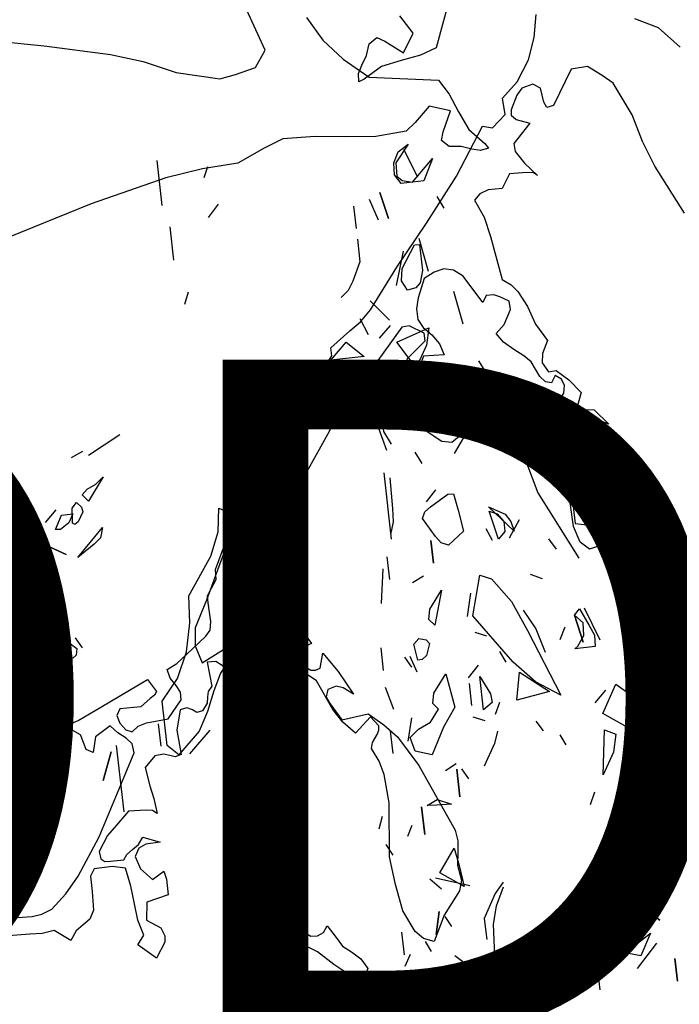
# Model space of a CAD drawing. Units: inches. Extents: x -2558 to 3693, y -4165 to 196.
# Drawn here: x -2412 to -2408, y -3940 to -3934 of the extents above; entities that cross this region are included whole.
import ezdxf

# ---------------------------------------------------------------- set-up
doc = ezdxf.new("R2010")
doc.units = ezdxf.units.IN
doc.header["$MEASUREMENT"] = 0
doc.linetypes.add('CONTINUA', pattern=[0])
doc.layers.add('0 @ 1 (2)', color=7, linetype='Continuous')
doc.layers.add('Vegetación', color=3, linetype='CONTINUA')
doc.styles.add('Notes', font='ARIAL.TTF', dxfattribs={"height": 0.125})

# ---------------------------------------------------------------- blocks, each defined once
blk = doc.blocks.new('tree')
at = {"layer": 'Vegetación'}
for p, q in [((1.91985, -1.82417), (1.9069, -1.87217)), ((1.78459, -1.87383), (1.77009, -1.84212)), ((1.81432, -1.85047), (1.82593, -1.86652)), ((1.89041, -1.86154), (1.88098, -1.84911)), ((1.97704, -1.86477), (1.97827, -1.84822)), ((2.04874, -1.85116), (2.06548, -1.8576)), ((2.06548, -1.8576), (2.08133, -1.87169)), ((1.57987, -1.86584), (1.62664, -1.87073)), ((1.8591, -1.86916), (1.86439, -1.86482)), ((1.86439, -1.86482), (1.87032, -1.86724)), ((1.88367, -1.87579), (1.89041, -1.86154)), ((1.97284, -1.88064), (1.97704, -1.86477)), ((1.62664, -1.87073), (1.67416, -1.87684)), ((1.82593, -1.86652), (1.84045, -1.88032)), ((1.85719, -1.87771), (1.8591, -1.86916)), ((1.87032, -1.86724), (1.88367, -1.87579)), ((1.9069, -1.87217), (1.89561, -1.87736)), ((1.67416, -1.87684), (1.69743, -1.88187)), ((1.77767, -1.88626), (1.78459, -1.87383)), ((1.84045, -1.88032), (1.859, -1.89309)), ((1.85368, -1.8846), (1.85719, -1.87771)), ((1.89561, -1.87736), (1.88183, -1.88107)), ((1.69743, -1.88187), (1.72096, -1.88969)), ((1.7635, -1.89119), (1.77767, -1.88626)), ((1.85127, -1.89053), (1.85368, -1.8846)), ((1.86786, -1.88554), (1.85553, -1.89457)), ((1.88183, -1.88107), (1.86786, -1.88554)), ((1.96488, -1.89645), (1.97284, -1.88064)), ((2.00342, -1.88745), (1.9907, -1.91339)), ((2.01503, -1.88536), (2.00342, -1.88745)), ((2.02563, -1.89186), (2.01503, -1.88536)), ((1.72096, -1.88969), (1.75222, -1.89428)), ((1.75222, -1.89428), (1.7635, -1.89119)), ((1.85174, -1.89643), (1.85127, -1.89053)), ((1.859, -1.89309), (1.90867, -1.89532)), ((2.03352, -1.89748), (2.02563, -1.89186)), ((1.85553, -1.89457), (1.85174, -1.89643)), ((1.90867, -1.89532), (1.91619, -1.90522)), ((1.95424, -1.9081), (1.96488, -1.89645)), ((1.96823, -1.90095), (1.96467, -1.90608)), ((1.97596, -1.89806), (1.96823, -1.90095)), ((1.98143, -1.90097), (1.97596, -1.89806)), ((1.98398, -1.911), (1.98143, -1.90097)), ((2.04699, -1.91994), (2.03352, -1.89748)), ((1.91619, -1.90522), (1.9228, -1.91786)), ((1.95633, -1.9197), (1.95424, -1.9081)), ((1.96467, -1.90608), (1.96055, -1.91655)), ((1.90187, -1.91373), (1.89178, -1.92562)), ((1.91725, -1.91721), (1.90187, -1.91373)), ((1.98601, -1.91483), (1.98398, -1.911)), ((1.9907, -1.91339), (1.98601, -1.91483)), ((1.9118, -1.9321), (1.91725, -1.91721)), ((1.9228, -1.91786), (1.93019, -1.93053)), ((1.94713, -1.92945), (1.95633, -1.9197)), ((1.96055, -1.91655), (1.96048, -1.92032)), ((1.96048, -1.92032), (1.96403, -1.92341)), ((2.05433, -1.93914), (2.04699, -1.91994)), ((1.89178, -1.92562), (1.88553, -1.93172)), ((1.9214, -1.96386), (1.94001, -1.92817)), ((1.94001, -1.92817), (1.94713, -1.92945)), ((1.97378, -1.92601), (1.96247, -1.94062)), ((1.96403, -1.92341), (1.97378, -1.92601)), ((1.82045, -1.93556), (1.79727, -1.93731)), ((1.84235, -1.93576), (1.82045, -1.93556)), ((1.86386, -1.93551), (1.84235, -1.93576)), ((1.88553, -1.93172), (1.86386, -1.93551)), ((1.91072, -1.93841), (1.9118, -1.9321)), ((1.93019, -1.93053), (1.94168, -1.9406)), ((1.79727, -1.93731), (1.78385, -1.94388)), ((1.88684, -1.941), (1.87811, -1.95426)), ((1.87978, -1.9464), (1.88684, -1.941)), ((1.91611, -1.94264), (1.91072, -1.93841)), ((1.92487, -1.94264), (1.91611, -1.94264)), ((1.93235, -1.94457), (1.92487, -1.94264)), ((1.94168, -1.9406), (1.94432, -1.9439)), ((1.96247, -1.94062), (1.96331, -1.94616)), ((2.06331, -1.95669), (2.05433, -1.93914)), ((1.78385, -1.94388), (1.76505, -1.95459)), ((1.8766, -1.95443), (1.87978, -1.9464)), ((1.8837, -1.94493), (1.89356, -1.96427)), ((1.89356, -1.96427), (1.8837, -1.94493)), ((1.93866, -1.94564), (1.93235, -1.94457)), ((1.94432, -1.9439), (1.93866, -1.94564)), ((1.96331, -1.94616), (1.97008, -1.95469)), ((1.70711, -1.95264), (1.71076, -1.98495)), ((1.76505, -1.95459), (1.73978, -1.95863)), ((1.74343, -1.95722), (1.74075, -1.96519)), ((1.87706, -1.96307), (1.8766, -1.95443)), ((1.87811, -1.95426), (1.87868, -1.96392)), ((1.88992, -1.96826), (1.90437, -1.95129)), ((1.90437, -1.95129), (1.89801, -1.96735)), ((1.97008, -1.95469), (1.97943, -1.96335)), ((2.08434, -1.99038), (2.06331, -1.95669)), ((1.73978, -1.95863), (1.7136, -1.96502)), ((1.88183, -1.96918), (1.87706, -1.96307)), ((1.87868, -1.96392), (1.88262, -1.96705)), ((1.90002, -1.9975), (1.9214, -1.96386)), ((1.95932, -1.96231), (1.95402, -1.97284)), ((1.97172, -1.96129), (1.95932, -1.96231)), ((1.9764, -1.96149), (1.97172, -1.96129)), ((1.97943, -1.96335), (1.9764, -1.96149)), ((1.7136, -1.96502), (1.6602, -1.98372)), ((1.88992, -1.96826), (1.88183, -1.96918)), ((1.88262, -1.96705), (1.88992, -1.96826)), ((1.89801, -1.96735), (1.88992, -1.96826)), ((1.88992, -1.96826), (1.88992, -1.96826)), ((1.86671, -1.9755), (1.87292, -1.99424)), ((1.87292, -1.99424), (1.86671, -1.9755)), ((1.90745, -1.97856), (1.91246, -1.98668)), ((1.93818, -1.97644), (1.93422, -1.98104)), ((1.94399, -1.97375), (1.93818, -1.97644)), ((1.95402, -1.97284), (1.94399, -1.97375)), ((1.6602, -1.98372), (1.55515, -2.0264)), ((1.75105, -1.98397), (1.74395, -1.99347)), ((1.84787, -1.9853), (1.8497, -2.00145)), ((1.85908, -1.98045), (1.86534, -1.99509)), ((1.93422, -1.98104), (1.94118, -1.99312)), ((1.87871, -2.02903), (1.90002, -1.9975)), ((1.94118, -1.99312), (1.94575, -2.00698)), ((1.71657, -2.00015), (1.71925, -2.02388)), ((1.94575, -2.00698), (1.95398, -2.03786)), ((1.85056, -2.00903), (1.85239, -2.0252)), ((1.88257, -2.02996), (1.89141, -2.0131)), ((1.89141, -2.0131), (1.89495, -2.0127)), ((1.89444, -2.00817), (1.90121, -2.03194)), ((1.89495, -2.0127), (1.89707, -2.0314)), ((1.88323, -2.01761), (1.87834, -2.04221)), ((1.85239, -2.0252), (1.84729, -2.03906)), ((1.85991, -2.05952), (1.87871, -2.02903)), ((1.88203, -2.03872), (1.88257, -2.02996)), ((1.89707, -2.0314), (1.89551, -2.04027)), ((1.90554, -2.03247), (1.89828, -2.03706)), ((1.91246, -2.03017), (1.90554, -2.03247)), ((1.91939, -2.03118), (1.91246, -2.03017)), ((1.9263, -2.03548), (1.91939, -2.03118)), ((1.84729, -2.03906), (1.84394, -2.04558)), ((1.88637, -2.04539), (1.88203, -2.03872)), ((1.89551, -2.04027), (1.89232, -2.04369)), ((1.89828, -2.03706), (1.89414, -2.05083)), ((1.9403, -2.05424), (1.9263, -2.03548)), ((1.95398, -2.03786), (1.96051, -2.04164)), ((1.96051, -2.04164), (1.96524, -2.04633)), ((1.72951, -2.04677), (1.72695, -2.05576)), ((1.84394, -2.04558), (1.83891, -2.05076)), ((1.89232, -2.04369), (1.88637, -2.04539)), ((1.9192, -2.04628), (1.92594, -2.06955)), ((1.94269, -2.04917), (1.9403, -2.05424)), ((1.94816, -2.04878), (1.94269, -2.04917)), ((1.95244, -2.05012), (1.94816, -2.04878)), ((1.96524, -2.04633), (1.97214, -2.05723)), ((1.85962, -2.05303), (1.87346, -2.0668)), ((1.87346, -2.0668), (1.85962, -2.05303)), ((1.89414, -2.05083), (1.89274, -2.05887)), ((1.95902, -2.05343), (1.95244, -2.05012)), ((1.96007, -2.05924), (1.95902, -2.05343)), ((1.85276, -2.06814), (1.85991, -2.05952)), ((1.89274, -2.05887), (1.89378, -2.06633)), ((1.95542, -2.0701), (1.96007, -2.05924)), ((1.97214, -2.05723), (1.97784, -2.06984)), ((1.84523, -2.07458), (1.85276, -2.06814)), ((1.85235, -2.0656), (1.85827, -2.07721)), ((1.89378, -2.06633), (1.89766, -2.07207)), ((1.9498, -2.07635), (1.95542, -2.0701)), ((1.97784, -2.06984), (1.98651, -2.08147)), ((1.83168, -2.08675), (1.84523, -2.07458)), ((1.88236, -2.07197), (1.86522, -2.09586)), ((1.87391, -2.07083), (1.86624, -2.07989)), ((1.87882, -2.08255), (1.90169, -2.0723)), ((1.88771, -2.07086), (1.88236, -2.07197)), ((1.89824, -2.07617), (1.88771, -2.07086)), ((1.89766, -2.07207), (1.90371, -2.07743)), ((1.89908, -2.08171), (1.89824, -2.07617)), ((1.90169, -2.0723), (1.90003, -2.08476)), ((1.90371, -2.07743), (1.90937, -2.08391)), ((1.95499, -2.08276), (1.9498, -2.07635)), ((1.83171, -2.09555), (1.84251, -2.08258)), ((1.84251, -2.08258), (1.85543, -2.09287)), ((1.89266, -2.10094), (1.87882, -2.08255)), ((1.88613, -2.09466), (1.89908, -2.08171)), ((1.90937, -2.08391), (1.9127, -2.0917)), ((1.9625, -2.08786), (1.95499, -2.08276)), ((1.98651, -2.08147), (1.9828, -2.09081)), ((1.83226, -2.09249), (1.83168, -2.08675)), ((1.90003, -2.08476), (1.89266, -2.10094)), ((1.9696, -2.09243), (1.9625, -2.08786)), ((1.9828, -2.09081), (1.98279, -2.09741)), ((1.82584, -2.10261), (1.83226, -2.09249)), ((1.85543, -2.09287), (1.83171, -2.09555)), ((1.86522, -2.09586), (1.84702, -2.12055)), ((1.8605, -2.09691), (1.84883, -2.10231)), ((1.8901, -2.11267), (1.88613, -2.09466)), ((1.89774, -2.09258), (1.89455, -2.10154)), ((1.9127, -2.0917), (1.89774, -2.09258)), ((1.93709, -2.09591), (1.9421, -2.10404)), ((1.97487, -2.09673), (1.9696, -2.09243)), ((1.98111, -2.10729), (1.97487, -2.09673)), ((1.98279, -2.09741), (1.98725, -2.10395)), ((1.81836, -2.11025), (1.82584, -2.10261)), ((1.89455, -2.10154), (1.89618, -2.10813)), ((1.98725, -2.10395), (1.99259, -2.10283)), ((1.99259, -2.10283), (2.00175, -2.10959)), ((1.80396, -2.12347), (1.81836, -2.11025)), ((1.89455, -2.12745), (1.8901, -2.11267)), ((1.89618, -2.10813), (1.89445, -2.11519)), ((1.98506, -2.11093), (1.98111, -2.10729)), ((1.98941, -2.1118), (1.98506, -2.11093)), ((1.99206, -2.10654), (1.98941, -2.1118)), ((1.9964, -2.10904), (1.99206, -2.10654)), ((1.99858, -2.1136), (1.9964, -2.10904)), ((2.00175, -2.10959), (2.01056, -2.11865)), ((1.83536, -2.12787), (1.83848, -2.11934)), ((1.8703, -2.11574), (1.87934, -2.11881)), ((1.89445, -2.11519), (1.89424, -2.12152)), ((1.90009, -2.1266), (1.9077, -2.11476)), ((1.9077, -2.11476), (1.91546, -2.1213)), ((1.99498, -2.12369), (1.99822, -2.11921)), ((1.99822, -2.11921), (1.99858, -2.1136)), ((2.01056, -2.11865), (2.00716, -2.13064)), ((1.79952, -2.13459), (1.80396, -2.12347)), ((1.83857, -2.12685), (1.83459, -2.13805)), ((1.84702, -2.12055), (1.83857, -2.12685)), ((1.85909, -2.12518), (1.86674, -2.12943)), ((1.89424, -2.12152), (1.90009, -2.1266)), ((1.91546, -2.1213), (1.90305, -2.13057)), ((2.00283, -2.19926), (1.99498, -2.12369)), ((1.82461, -2.14136), (1.8394, -2.12741)), ((1.86674, -2.12943), (1.86809, -2.13697)), ((1.90305, -2.13057), (1.89455, -2.12745)), ((1.89763, -2.14487), (1.91652, -2.13096)), ((1.91652, -2.13096), (1.92545, -2.13762)), ((1.9282, -2.13936), (1.92106, -2.13045)), ((1.92459, -2.13005), (1.93354, -2.13671)), ((2.00716, -2.13064), (2.01983, -2.13106)), ((2.01983, -2.13106), (2.03035, -2.14131)), ((1.79574, -2.14277), (1.79952, -2.13459)), ((1.83459, -2.13805), (1.82929, -2.14859)), ((1.86809, -2.13697), (1.86918, -2.14654)), ((1.92545, -2.13762), (1.92328, -2.15014)), ((1.92822, -2.14856), (1.9282, -2.13936)), ((2.02613, -2.13952), (2.01662, -2.14333)), ((2.03035, -2.14131), (2.02613, -2.13952)), ((1.78536, -2.15257), (1.79574, -2.14277)), ((1.87173, -2.16006), (1.86587, -2.14436)), ((1.86918, -2.14654), (1.87481, -2.15563)), ((1.91089, -2.1536), (1.89763, -2.14487)), ((1.96267, -2.14569), (1.9795, -2.19032)), ((2.01345, -2.14733), (2.01344, -2.15227)), ((2.01662, -2.14333), (2.01345, -2.14733)), ((1.68073, -2.14895), (1.65837, -2.16375)), ((1.77756, -2.1625), (1.78536, -2.15257)), ((1.80205, -2.15122), (1.78779, -2.15858)), ((1.80974, -2.16153), (1.80205, -2.15122)), ((1.82929, -2.14859), (1.81524, -2.17387)), ((1.91814, -2.15431), (1.91089, -2.1536)), ((1.92328, -2.15014), (1.91814, -2.15431)), ((1.92007, -2.16228), (1.92822, -2.14856)), ((2.00737, -2.15351), (2.00701, -2.16407)), ((2.01344, -2.15227), (2.00737, -2.15351)), ((1.64625, -2.16513), (1.65444, -2.16062)), ((1.78779, -2.15858), (1.78676, -2.16879)), ((1.80602, -2.17418), (1.80974, -2.16153)), ((1.89683, -2.1695), (1.89183, -2.16137)), ((1.76413, -2.20461), (1.77756, -2.1625)), ((1.78676, -2.16879), (1.78892, -2.17994)), ((2.00701, -2.16407), (2.01351, -2.17443)), ((2.01351, -2.17443), (2.02586, -2.16892)), ((2.02586, -2.16892), (2.02447, -2.17202)), ((1.81524, -2.17387), (1.80602, -2.17418)), ((1.86947, -2.17618), (1.87484, -2.22366)), ((2.02447, -2.17202), (2.02551, -2.17618)), ((2.02551, -2.17618), (2.02569, -2.18139)), ((1.66879, -2.17894), (1.65849, -2.19647)), ((1.66374, -2.18412), (1.66879, -2.17894)), ((1.76893, -2.19625), (1.77714, -2.17845)), ((1.77714, -2.17845), (1.78656, -2.19375)), ((1.78892, -2.17994), (1.80021, -2.20113)), ((1.87592, -2.20153), (1.87396, -2.17976)), ((2.02569, -2.18139), (2.02278, -2.18686)), ((1.65387, -2.19188), (1.65752, -2.18788)), ((1.65752, -2.18788), (1.66374, -2.18412)), ((1.89992, -2.19677), (1.90663, -2.18834)), ((2.00794, -2.18846), (2.00555, -2.19353)), ((2.02278, -2.18686), (2.00794, -2.18846)), ((1.65849, -2.19647), (1.65387, -2.19188)), ((1.76503, -2.20233), (1.76893, -2.19625)), ((1.78656, -2.19375), (1.78342, -2.20228)), ((1.9029, -2.20054), (1.91518, -2.19148)), ((1.91518, -2.19148), (1.91921, -2.19102)), ((1.91921, -2.19102), (1.92261, -2.20289)), ((1.9795, -2.19032), (2.00883, -2.23714)), ((2.00555, -2.19353), (2.00481, -2.20027)), ((1.63515, -2.20269), (1.62748, -2.21175)), ((1.64677, -2.20138), (1.64991, -2.19744)), ((1.64696, -2.2121), (1.64677, -2.20138)), ((1.64991, -2.19744), (1.65333, -2.20064)), ((1.65425, -2.20411), (1.65093, -2.21113)), ((1.65333, -2.20064), (1.65425, -2.20411)), ((1.75097, -2.21823), (1.75161, -2.20129)), ((1.75161, -2.20129), (1.75969, -2.20496)), ((1.75969, -2.20496), (1.76503, -2.20233)), ((1.78342, -2.20228), (1.76416, -2.22185)), ((1.80021, -2.20113), (1.79452, -2.20785)), ((1.87649, -2.21119), (1.87592, -2.20153)), ((1.8972, -2.20885), (1.89871, -2.20407)), ((1.89871, -2.20407), (1.9029, -2.20054)), ((1.92261, -2.20289), (1.92635, -2.21783)), ((1.94433, -2.20044), (1.95619, -2.20576)), ((1.96266, -2.21781), (1.94433, -2.20044)), ((1.94468, -2.20348), (1.95051, -2.20537)), ((1.95155, -2.22367), (1.94468, -2.20348)), ((2.00511, -2.21444), (2.00283, -2.19926)), ((2.00481, -2.20027), (2.00637, -2.21227)), ((1.63468, -2.21655), (1.63914, -2.20633)), ((1.63914, -2.20633), (1.64723, -2.20541)), ((1.64723, -2.20541), (1.64438, -2.21187)), ((1.65093, -2.21113), (1.64858, -2.21295)), ((1.74925, -2.24531), (1.76413, -2.20461)), ((1.79452, -2.20785), (1.78686, -2.21357)), ((1.87444, -2.22012), (1.87649, -2.21119)), ((1.90631, -2.22163), (1.8972, -2.20885)), ((1.95051, -2.20537), (1.95523, -2.21098)), ((1.95523, -2.21098), (1.95603, -2.21805)), ((1.95619, -2.20576), (1.96033, -2.2109)), ((1.96634, -2.20972), (1.95912, -2.22282)), ((1.96033, -2.2109), (1.96266, -2.21781)), ((2.02107, -2.21158), (2.02564, -2.20776)), ((2.02564, -2.20776), (2.0245, -2.21561)), ((1.63828, -2.21667), (1.63468, -2.21655)), ((1.64438, -2.21187), (1.63828, -2.21667)), ((1.64858, -2.21295), (1.64696, -2.2121)), ((1.65077, -2.23673), (1.66829, -2.21531)), ((1.66829, -2.21531), (1.66707, -2.22261)), ((1.74578, -2.2357), (1.75097, -2.21823)), ((1.78686, -2.21357), (1.78058, -2.21948)), ((1.92635, -2.21783), (1.9157, -2.22773)), ((1.94251, -2.216), (1.94702, -2.22418)), ((1.95603, -2.21805), (1.95155, -2.22367)), ((2.00982, -2.22573), (2.00511, -2.21444)), ((2.00637, -2.21227), (2.01494, -2.21327)), ((2.01494, -2.21327), (2.02107, -2.21158)), ((2.0245, -2.21561), (2.02433, -2.22807)), ((1.62128, -2.22473), (1.64234, -2.23461)), ((1.64234, -2.23461), (1.62128, -2.22473)), ((1.66707, -2.22261), (1.66248, -2.22722)), ((1.76416, -2.22185), (1.75482, -2.23416)), ((1.78058, -2.21948), (1.77772, -2.22778)), ((1.90306, -2.22455), (1.90489, -2.24071)), ((1.90489, -2.24071), (1.90306, -2.22455)), ((1.91042, -2.22627), (1.90631, -2.22163)), ((1.9873, -2.22321), (1.99277, -2.23076)), ((1.66248, -2.22722), (1.65077, -2.23673)), ((1.77772, -2.22778), (1.7899, -2.23474)), ((1.9157, -2.22773), (1.91042, -2.22627)), ((2.01641, -2.23069), (2.00982, -2.22573)), ((2.02433, -2.22807), (2.01641, -2.23069)), ((1.73007, -2.26407), (1.74578, -2.2357)), ((1.75482, -2.23416), (1.74895, -2.25018)), ((1.77732, -2.25667), (1.77985, -2.23849)), ((1.77985, -2.23849), (1.78447, -2.24769)), ((1.7899, -2.23474), (1.79068, -2.24074)), ((1.87166, -2.23629), (1.87349, -2.25245)), ((1.74963, -2.25244), (1.74925, -2.24531)), ((1.79007, -2.24654), (1.7899, -2.26065)), ((1.79068, -2.24074), (1.79007, -2.24654)), ((1.86775, -2.26946), (1.86904, -2.24476)), ((1.74895, -2.25018), (1.74271, -2.26725)), ((1.74639, -2.25857), (1.74963, -2.25244)), ((1.78447, -2.24769), (1.7881, -2.26159)), ((1.8901, -2.25466), (1.89774, -2.24971)), ((1.93321, -2.27842), (1.93808, -2.24923)), ((1.93808, -2.24923), (1.94657, -2.25185)), ((1.94657, -2.25185), (1.96067, -2.26815)), ((1.98287, -2.25183), (1.97433, -2.24871)), ((1.62533, -2.26058), (1.62705, -2.27573)), ((1.74347, -2.26403), (1.74639, -2.25857)), ((1.77132, -2.27168), (1.77732, -2.25667)), ((1.7899, -2.26065), (1.80331, -2.27862)), ((1.90248, -2.27371), (1.91066, -2.26)), ((1.91066, -2.26), (1.90583, -2.2851)), ((1.73073, -2.28344), (1.73007, -2.26407)), ((1.74271, -2.26725), (1.73472, -2.28707)), ((1.74392, -2.26904), (1.74347, -2.26403)), ((1.7881, -2.26159), (1.79199, -2.27804)), ((1.93138, -2.26226), (1.92916, -2.27888)), ((1.74574, -2.2825), (1.74392, -2.26904)), ((1.76421, -2.27657), (1.77132, -2.27168)), ((1.90177, -2.28095), (1.90248, -2.27371)), ((1.96067, -2.26815), (1.97223, -2.28884)), ((1.96906, -2.27436), (1.97823, -2.28764)), ((2.00577, -2.27788), (2.00935, -2.27339)), ((2.00935, -2.27339), (2.01634, -2.28538)), ((2.02415, -2.29575), (2.01288, -2.27299)), ((1.76252, -2.29773), (1.76421, -2.27657)), ((1.79199, -2.27804), (1.79787, -2.29373)), ((1.80331, -2.27862), (1.81789, -2.29817)), ((1.90583, -2.2851), (1.90177, -2.28095)), ((1.96201, -2.31147), (1.93321, -2.27842)), ((2.012, -2.28331), (2.00577, -2.27788)), ((2.00577, -2.27788), (2.01203, -2.29712)), ((2.01203, -2.29712), (2.00577, -2.27788)), ((1.72846, -2.30414), (1.73073, -2.28344)), ((1.73472, -2.28707), (1.73462, -2.29986)), ((1.74235, -2.29284), (1.74533, -2.28856)), ((1.74533, -2.28856), (1.74574, -2.2825)), ((1.77091, -2.28757), (1.76246, -2.29388)), ((1.77856, -2.29175), (1.77091, -2.28757)), ((1.97223, -2.28884), (1.9959, -2.33525)), ((1.97823, -2.28764), (1.9847, -2.3043)), ((1.99547, -2.29541), (1.99905, -2.28631)), ((2.01253, -2.29245), (2.012, -2.28331)), ((2.01634, -2.28538), (2.02016, -2.29211)), ((1.63468, -2.30248), (1.63696, -2.29558)), ((1.63696, -2.29558), (1.64101, -2.29512)), ((1.64101, -2.29512), (1.64994, -2.30178)), ((1.65399, -2.30132), (1.64908, -2.29421)), ((1.7284, -2.30613), (1.74235, -2.29284)), ((1.76246, -2.29388), (1.7648, -2.30529)), ((1.78335, -2.29762), (1.77856, -2.29175)), ((1.79787, -2.29373), (1.78303, -2.30717)), ((1.89098, -2.29854), (1.89462, -2.29454)), ((1.89462, -2.29454), (1.89984, -2.2955)), ((1.89984, -2.2955), (1.90221, -2.29829)), ((1.93452, -2.29003), (1.94299, -2.29265)), ((2.00828, -2.3001), (2.01253, -2.29245)), ((2.02016, -2.29211), (2.02058, -2.30024)), ((1.62526, -2.30048), (1.62862, -2.30316)), ((1.62571, -2.30452), (1.62526, -2.30048)), ((1.63992, -2.30802), (1.63468, -2.30248)), ((1.64994, -2.30178), (1.64946, -2.30644)), ((1.73462, -2.29986), (1.73959, -2.31208)), ((1.73959, -2.31208), (1.76252, -2.29773)), ((1.78991, -2.30918), (1.78335, -2.29762)), ((1.80787, -2.30237), (1.80666, -2.30738)), ((1.81789, -2.29817), (1.80787, -2.30237)), ((1.86725, -2.30122), (1.86908, -2.31738)), ((1.89381, -2.30999), (1.89098, -2.29854)), ((1.90221, -2.29829), (1.90008, -2.30673)), ((2.00593, -2.30189), (2.00828, -2.3001)), ((2.02058, -2.30024), (2.00593, -2.30189)), ((2.0443, -2.29755), (2.0537, -2.31285)), ((1.6259, -2.31984), (1.62571, -2.30452)), ((1.62862, -2.30316), (1.63015, -2.3076)), ((1.63015, -2.3076), (1.62871, -2.31748)), ((1.64714, -2.30874), (1.63992, -2.30802)), ((1.64946, -2.30644), (1.64714, -2.30874)), ((1.7216, -2.31244), (1.7284, -2.30613)), ((1.72194, -2.3233), (1.72846, -2.30414)), ((1.75928, -2.30986), (1.75268, -2.3193)), ((1.7718, -2.31202), (1.75928, -2.30986)), ((1.7648, -2.30529), (1.77564, -2.31982)), ((1.78303, -2.30717), (1.77704, -2.32218)), ((1.79908, -2.31098), (1.78991, -2.30918)), ((1.80666, -2.30738), (1.81055, -2.31312)), ((1.82405, -2.31579), (1.82586, -2.30498)), ((1.82586, -2.30498), (1.8369, -2.31813)), ((1.88438, -2.30798), (1.88927, -2.31509)), ((1.89327, -2.31875), (1.88842, -2.30752)), ((1.89685, -2.30965), (1.89381, -2.30999)), ((1.90008, -2.30673), (1.89685, -2.30965)), ((1.9569, -2.31155), (1.95245, -2.30386)), ((1.71459, -2.31684), (1.7216, -2.31244)), ((1.71676, -2.32304), (1.71459, -2.31684)), ((1.74935, -2.31106), (1.74316, -2.31157)), ((1.74316, -2.31157), (1.74654, -2.32879)), ((1.7539, -2.31383), (1.74935, -2.31106)), ((1.75804, -2.31773), (1.7539, -2.31383)), ((1.77296, -2.32672), (1.7718, -2.31202)), ((1.80671, -2.31516), (1.79908, -2.31098)), ((1.82133, -2.32481), (1.80671, -2.31516)), ((1.81055, -2.31312), (1.81726, -2.31717)), ((1.82056, -2.31716), (1.82405, -2.31579)), ((1.93003, -2.32276), (1.93721, -2.31378)), ((1.97791, -2.32553), (1.96201, -2.31147)), ((1.62697, -2.32024), (1.6259, -2.31984)), ((1.62871, -2.31748), (1.62697, -2.32024)), ((1.66711, -2.34362), (1.7006, -2.32399)), ((1.7006, -2.32399), (1.70691, -2.33245)), ((1.71097, -2.33937), (1.72194, -2.3233)), ((1.72096, -2.32813), (1.71676, -2.32304)), ((1.75268, -2.3193), (1.74799, -2.33211)), ((1.76266, -2.32006), (1.75804, -2.31773)), ((1.76799, -2.37077), (1.76266, -2.32006)), ((1.77564, -2.31982), (1.76981, -2.33405)), ((1.77704, -2.32218), (1.77702, -2.33087)), ((1.79577, -2.33847), (1.80096, -2.321)), ((1.80096, -2.321), (1.80501, -2.35685)), ((1.81726, -2.31717), (1.82056, -2.31716)), ((1.8369, -2.31813), (1.84774, -2.33431)), ((1.90519, -2.33376), (1.91386, -2.31998)), ((1.91386, -2.31998), (1.92014, -2.34383)), ((1.93812, -2.32184), (1.94565, -2.3343)), ((1.94081, -2.34557), (1.93812, -2.32184)), ((1.96458, -2.3388), (1.96638, -2.31865)), ((1.96638, -2.31865), (1.9879, -2.33257)), ((1.72424, -2.33308), (1.72096, -2.32813)), ((1.74654, -2.32879), (1.74389, -2.3324)), ((1.77692, -2.33906), (1.77296, -2.32672)), ((1.77702, -2.33087), (1.78309, -2.33939)), ((1.83294, -2.34535), (1.82133, -2.32481)), ((1.83537, -2.32875), (1.82936, -2.33117)), ((1.84037, -2.32995), (1.83537, -2.32875)), ((1.84774, -2.33431), (1.84037, -2.32995)), ((1.87045, -2.3295), (1.87632, -2.3452)), ((1.93049, -2.32679), (1.93226, -2.34245)), ((1.9959, -2.33525), (1.97791, -2.32553)), ((2.026, -2.34821), (2.03538, -2.3272)), ((2.03538, -2.3272), (2.04207, -2.33208)), ((1.70241, -2.33744), (1.69587, -2.34356)), ((1.70558, -2.33507), (1.70241, -2.33744)), ((1.70691, -2.33245), (1.70558, -2.33507)), ((1.72463, -2.33856), (1.72424, -2.33308)), ((1.74356, -2.33636), (1.74315, -2.34078)), ((1.74799, -2.33211), (1.74353, -2.34694)), ((1.74389, -2.3324), (1.74356, -2.33636)), ((1.76981, -2.33405), (1.77124, -2.34039)), ((1.80732, -2.33664), (1.80547, -2.36089)), ((1.82936, -2.33117), (1.82835, -2.33644)), ((1.82835, -2.33644), (1.83117, -2.34133)), ((1.90448, -2.34099), (1.90519, -2.33376)), ((1.94565, -2.3343), (1.94685, -2.3403)), ((1.9879, -2.33257), (1.96458, -2.3388)), ((2.02054, -2.34066), (2.02821, -2.3316)), ((2.04207, -2.33208), (2.04809, -2.3401)), ((1.65088, -2.35327), (1.66711, -2.34362)), ((1.68083, -2.34491), (1.67871, -2.34978)), ((1.69587, -2.34356), (1.68083, -2.34491)), ((1.71457, -2.37117), (1.71097, -2.33937)), ((1.71537, -2.35205), (1.72463, -2.33856)), ((1.72877, -2.34411), (1.72382, -2.34574)), ((1.73278, -2.34563), (1.72877, -2.34411)), ((1.74315, -2.34078), (1.73997, -2.34643)), ((1.77124, -2.34039), (1.77611, -2.34416)), ((1.77611, -2.34416), (1.78164, -2.34826)), ((1.7807, -2.34988), (1.77692, -2.33906)), ((1.78309, -2.33939), (1.79112, -2.34256)), ((1.79112, -2.34256), (1.79577, -2.33847)), ((1.83117, -2.34133), (1.83939, -2.35289)), ((1.90293, -2.35447), (1.90853, -2.34514)), ((1.90853, -2.34514), (1.90448, -2.34099)), ((1.92014, -2.34383), (1.91203, -2.35805)), ((1.94685, -2.3403), (1.94081, -2.34557)), ((1.94933, -2.34871), (1.95245, -2.34017)), ((2.04809, -2.3401), (2.04967, -2.34964)), ((1.67871, -2.34978), (1.68074, -2.35526)), ((1.69986, -2.35498), (1.71537, -2.35205)), ((1.72382, -2.34574), (1.72147, -2.36024)), ((1.73582, -2.34748), (1.73278, -2.34563)), ((1.73997, -2.34643), (1.73582, -2.34748)), ((1.74353, -2.34694), (1.73744, -2.36091)), ((1.78127, -2.35954), (1.7807, -2.34988)), ((1.78164, -2.34826), (1.78519, -2.35466)), ((1.84012, -2.3544), (1.83294, -2.34535)), ((1.83939, -2.35289), (1.85839, -2.34859)), ((1.85997, -2.3507), (1.84933, -2.36234)), ((1.85839, -2.34859), (1.86951, -2.35633)), ((1.86588, -2.35697), (1.85997, -2.3507)), ((1.8893, -2.3514), (1.88658, -2.36809)), ((1.93318, -2.35054), (1.94167, -2.35316)), ((2.04348, -2.35801), (2.026, -2.34821)), ((2.04967, -2.34964), (2.04766, -2.35445)), ((1.6316, -2.35653), (1.64104, -2.36313)), ((1.63405, -2.36049), (1.65088, -2.35327)), ((1.67388, -2.35709), (1.6633, -2.36498)), ((1.67927, -2.36212), (1.67388, -2.35709)), ((1.68074, -2.35526), (1.68501, -2.35989)), ((1.68949, -2.36148), (1.69386, -2.3574)), ((1.69386, -2.3574), (1.69986, -2.35498)), ((1.70819, -2.35553), (1.71002, -2.37169)), ((1.78519, -2.35466), (1.78675, -2.36172)), ((1.80501, -2.35685), (1.78664, -2.37071)), ((1.84933, -2.36234), (1.84012, -2.3544)), ((1.86588, -2.36027), (1.86588, -2.35697)), ((1.86951, -2.35633), (1.87932, -2.36506)), ((1.8943, -2.35953), (1.90293, -2.35447)), ((1.91203, -2.35805), (1.90405, -2.37787)), ((1.97803, -2.35364), (1.98342, -2.3607)), ((2.04766, -2.35445), (2.04348, -2.35801)), ((1.61087, -2.36913), (1.61359, -2.3634)), ((1.61359, -2.3634), (1.63405, -2.36049)), ((1.63858, -2.36491), (1.63189, -2.37526)), ((1.64235, -2.36169), (1.63858, -2.36491)), ((1.64723, -2.36051), (1.64235, -2.36169)), ((1.65269, -2.36343), (1.64723, -2.36051)), ((1.65472, -2.36891), (1.65269, -2.36343)), ((1.6633, -2.36498), (1.6617, -2.37605)), ((1.68533, -2.36582), (1.67927, -2.36212)), ((1.68501, -2.35989), (1.68949, -2.36148)), ((1.68967, -2.36998), (1.68533, -2.36582)), ((1.72147, -2.36024), (1.72459, -2.37766)), ((1.73744, -2.36091), (1.723, -2.37791)), ((1.74501, -2.36006), (1.73057, -2.37705)), ((1.7795, -2.37099), (1.77769, -2.36403)), ((1.78664, -2.37071), (1.78127, -2.35954)), ((1.78675, -2.36172), (1.78614, -2.36917)), ((1.80547, -2.36089), (1.79235, -2.37159)), ((1.86131, -2.36903), (1.86476, -2.36317)), ((1.86476, -2.36317), (1.86588, -2.36027)), ((1.874, -2.36082), (1.87583, -2.37698)), ((1.87932, -2.36506), (1.8945, -2.3854)), ((1.88831, -2.36532), (1.8943, -2.35953)), ((1.89198, -2.37515), (1.88831, -2.36532)), ((1.95071, -2.36084), (1.94866, -2.36976)), ((1.9999, -2.37061), (1.9955, -2.36344)), ((2.02637, -2.39217), (2.02732, -2.35984)), ((2.02732, -2.35984), (2.03535, -2.36301)), ((2.03535, -2.36301), (2.03374, -2.37598)), ((1.61655, -2.36736), (1.61087, -2.36913)), ((1.63189, -2.37526), (1.61655, -2.36736)), ((1.64241, -2.37525), (1.63745, -2.36764)), ((1.65682, -2.37393), (1.65472, -2.36891)), ((1.67826, -2.37119), (1.68364, -2.41867)), ((1.69111, -2.37632), (1.68967, -2.36998)), ((1.723, -2.37791), (1.71457, -2.37117)), ((1.77621, -2.38233), (1.76799, -2.37077)), ((1.78338, -2.37363), (1.7795, -2.37099)), ((1.78614, -2.36917), (1.7852, -2.37728)), ((1.79235, -2.37159), (1.78747, -2.37367)), ((1.8607, -2.37319), (1.86131, -2.36903)), ((1.86622, -2.38223), (1.8607, -2.37319)), ((1.94866, -2.36976), (1.94127, -2.38594)), ((1.6617, -2.37605), (1.65682, -2.37393)), ((1.66609, -2.43652), (1.69111, -2.37632)), ((1.67467, -2.37569), (1.66883, -2.39629)), ((1.66883, -2.39629), (1.67467, -2.37569)), ((1.70587, -2.37847), (1.69899, -2.38689)), ((1.71194, -2.37723), (1.70587, -2.37847)), ((1.71648, -2.37837), (1.71194, -2.37723)), ((1.72037, -2.37916), (1.71648, -2.37837)), ((1.72459, -2.37766), (1.72037, -2.37916)), ((1.78747, -2.37367), (1.78338, -2.37363)), ((1.7852, -2.37728), (1.78649, -2.38619)), ((1.90405, -2.37787), (1.89198, -2.37515)), ((2.03374, -2.37598), (2.02637, -2.39217)), ((2.07243, -2.38796), (2.07343, -2.37865)), ((2.07297, -2.37462), (2.07526, -2.39481)), ((2.07343, -2.37865), (2.07297, -2.37462)), ((1.69899, -2.38689), (1.70225, -2.40009)), ((1.77996, -2.38736), (1.77621, -2.38233)), ((1.78649, -2.38619), (1.778, -2.40569)), ((1.78146, -2.39323), (1.77996, -2.38736)), ((1.86975, -2.39193), (1.86622, -2.38223)), ((1.8945, -2.3854), (1.92049, -2.43182)), ((1.91351, -2.38908), (1.92112, -2.38413)), ((2.05107, -2.39346), (2.05526, -2.38532)), ((2.05526, -2.38532), (2.06283, -2.38905)), ((1.76747, -2.40038), (1.78146, -2.39323)), ((1.8734, -2.41225), (1.86975, -2.39193)), ((1.92157, -2.38817), (1.9238, -2.40786)), ((1.9238, -2.40786), (1.92157, -2.38817)), ((1.92511, -2.38776), (1.93, -2.39488)), ((2.05885, -2.39002), (2.05107, -2.39346)), ((2.06558, -2.39079), (2.05885, -2.39002)), ((2.06283, -2.38905), (2.06665, -2.39117)), ((2.07526, -2.39481), (2.06558, -2.39079)), ((2.06665, -2.39117), (2.07025, -2.39129)), ((2.07025, -2.39129), (2.07243, -2.38796)), ((1.70225, -2.40009), (1.70519, -2.409)), ((1.76698, -2.40855), (1.76747, -2.40038)), ((2.05556, -2.39704), (2.0596, -2.39658)), ((2.05625, -2.4031), (2.05556, -2.39704)), ((2.0596, -2.39658), (2.06322, -2.4105)), ((1.77086, -2.41101), (1.76698, -2.40855)), ((1.778, -2.40569), (1.78517, -2.41473)), ((2.02011, -2.40463), (2.01703, -2.41367)), ((2.06059, -2.40977), (2.05625, -2.4031)), ((1.70519, -2.409), (1.70741, -2.41968)), ((1.7766, -2.41208), (1.77086, -2.41101)), ((1.78199, -2.41545), (1.7766, -2.41208)), ((1.78338, -2.41895), (1.78199, -2.41545)), ((1.78517, -2.41473), (1.78779, -2.421)), ((1.87343, -2.45089), (1.8734, -2.41225)), ((1.8965, -2.41504), (1.89872, -2.43473)), ((1.89872, -2.43473), (1.8965, -2.41504)), ((1.90047, -2.41408), (1.90765, -2.40969)), ((1.90709, -2.41384), (1.90047, -2.41408)), ((1.91776, -2.41313), (1.90709, -2.41384)), ((1.90765, -2.40969), (1.91776, -2.41313)), ((2.06322, -2.4105), (2.06059, -2.40977)), ((2.0632, -2.4284), (2.06946, -2.41133)), ((1.6869, -2.41811), (1.67837, -2.42818)), ((1.69951, -2.41735), (1.6869, -2.41811)), ((1.70419, -2.41757), (1.69951, -2.41735)), ((1.70741, -2.41968), (1.70419, -2.41757)), ((1.78032, -2.42863), (1.78318, -2.42198)), ((1.78318, -2.42198), (1.78338, -2.41895)), ((1.78779, -2.421), (1.78777, -2.4276)), ((1.86605, -2.43076), (1.86862, -2.42177)), ((2.0381, -2.41896), (2.04827, -2.42292)), ((2.05962, -2.43289), (2.0381, -2.41896)), ((2.05865, -2.4243), (2.06182, -2.41627)), ((1.67837, -2.42818), (1.6719, -2.43548)), ((1.77688, -2.4345), (1.78032, -2.42863)), ((1.78777, -2.4276), (1.78096, -2.43556)), ((1.8866, -2.4361), (1.88978, -2.42807)), ((2.04827, -2.42292), (2.05427, -2.42633)), ((2.05427, -2.42633), (2.05962, -2.43289)), ((1.65092, -2.46471), (1.66609, -2.43652)), ((1.6719, -2.43548), (1.666, -2.44687)), ((1.77647, -2.43892), (1.77688, -2.4345)), ((1.78096, -2.43556), (1.79022, -2.44798)), ((1.92049, -2.43182), (1.92245, -2.43941)), ((1.68975, -2.44562), (1.69404, -2.44199)), ((1.69404, -2.44199), (1.69716, -2.4368)), ((1.69925, -2.44182), (1.69436, -2.44464)), ((1.69716, -2.4368), (1.70961, -2.44025)), ((1.70961, -2.44025), (1.69925, -2.44182)), ((1.78059, -2.45106), (1.77647, -2.43892)), ((1.8709, -2.44196), (1.87585, -2.4496)), ((1.92245, -2.43941), (1.92243, -2.44765)), ((2.04032, -2.43865), (2.04483, -2.44684)), ((1.666, -2.44687), (1.66711, -2.45223)), ((1.68372, -2.45299), (1.68571, -2.44903)), ((1.68571, -2.44903), (1.68975, -2.44562)), ((1.69436, -2.44464), (1.69184, -2.45063)), ((1.69184, -2.45063), (1.69551, -2.45942)), ((1.79022, -2.44798), (1.79231, -2.45793)), ((1.9095, -2.46215), (1.91979, -2.44462)), ((1.91979, -2.44462), (1.92323, -2.45702)), ((1.92243, -2.44765), (1.92227, -2.45682)), ((1.67527, -2.45765), (1.66255, -2.45932)), ((1.66711, -2.45223), (1.67014, -2.45408)), ((1.67014, -2.45408), (1.67416, -2.45396)), ((1.67416, -2.45396), (1.68372, -2.45299)), ((1.68476, -2.45879), (1.67527, -2.45765)), ((1.78116, -2.46174), (1.78059, -2.45106)), ((1.87787, -2.47062), (1.87343, -2.45089)), ((1.92227, -2.45682), (1.92496, -2.46757)), ((1.92323, -2.45702), (1.92697, -2.47193)), ((1.64225, -2.47734), (1.65092, -2.46471)), ((1.66255, -2.45932), (1.6599, -2.4646)), ((1.6599, -2.4646), (1.66111, -2.47561)), ((1.68875, -2.47186), (1.68476, -2.45879)), ((1.69551, -2.45942), (1.70406, -2.46702)), ((1.70406, -2.46702), (1.71226, -2.46091)), ((1.71226, -2.46091), (1.71421, -2.46685)), ((1.77805, -2.46694), (1.78116, -2.46174)), ((1.79231, -2.45793), (1.79281, -2.46909)), ((1.92697, -2.47193), (1.9095, -2.46215)), ((2.02331, -2.46922), (2.03089, -2.46375)), ((1.69116, -2.48446), (1.68875, -2.47186)), ((1.71421, -2.46685), (1.71544, -2.47786)), ((1.76808, -2.47232), (1.77805, -2.46694)), ((1.79281, -2.46909), (1.7953, -2.47463)), ((1.88316, -2.48929), (1.87787, -2.47062)), ((1.90232, -2.46655), (1.91081, -2.47376)), ((1.931, -2.47147), (1.90636, -2.46609)), ((1.92496, -2.46757), (1.92361, -2.47515)), ((1.95475, -2.46879), (1.94903, -2.47712)), ((2.05155, -2.47011), (2.04837, -2.47814)), ((1.6322, -2.48813), (1.64225, -2.47734)), ((1.66111, -2.47561), (1.662, -2.48893)), ((1.71544, -2.47786), (1.70007, -2.48316)), ((1.76167, -2.47916), (1.76808, -2.47232)), ((1.7953, -2.47463), (1.80044, -2.47821)), ((1.80044, -2.47821), (1.80649, -2.48191)), ((1.92361, -2.47515), (1.91262, -2.4924)), ((1.94903, -2.47712), (1.94132, -2.49486)), ((1.95, -2.48571), (1.95515, -2.47232)), ((1.6937, -2.49613), (1.69116, -2.48446)), ((1.70007, -2.48316), (1.69984, -2.49609)), ((1.76275, -2.49109), (1.76167, -2.47916)), ((1.80649, -2.48191), (1.81234, -2.487)), ((1.94795, -2.49922), (1.95, -2.48571)), ((2.026, -2.49295), (2.02162, -2.48578)), ((2.05327, -2.48527), (2.06676, -2.49601)), ((2.06676, -2.49601), (2.05327, -2.48527)), ((1.61802, -2.49337), (1.62508, -2.49181)), ((1.62508, -2.49181), (1.6322, -2.48813)), ((1.662, -2.48893), (1.65942, -2.49539)), ((1.76404, -2.5), (1.76275, -2.49109)), ((1.81234, -2.487), (1.81213, -2.49333)), ((1.89183, -2.50422), (1.88316, -2.48929)), ((1.91262, -2.4924), (1.9054, -2.51137)), ((1.90904, -2.48982), (1.90684, -2.50643)), ((1.90684, -2.50643), (1.90904, -2.48982)), ((1.60753, -2.4942), (1.61802, -2.49337)), ((1.6546, -2.4994), (1.64951, -2.50361)), ((1.65942, -2.49539), (1.6546, -2.4994)), ((1.69803, -2.50689), (1.6937, -2.49613)), ((1.69984, -2.49609), (1.71012, -2.50158)), ((1.77334, -2.50088), (1.76404, -2.5)), ((1.78278, -2.49919), (1.77334, -2.50088)), ((1.79124, -2.51879), (1.78278, -2.49919)), ((1.81213, -2.49333), (1.81369, -2.50534)), ((1.82648, -2.50485), (1.82907, -2.50004)), ((1.82907, -2.50004), (1.83537, -2.50849)), ((1.91304, -2.49345), (1.91793, -2.50059)), ((1.94132, -2.49486), (1.94303, -2.51001)), ((1.94895, -2.52161), (1.94795, -2.49922)), ((1.61641, -2.5061), (1.59806, -2.50744)), ((1.62518, -2.50572), (1.61641, -2.5061)), ((1.63375, -2.50344), (1.62518, -2.50572)), ((1.64567, -2.51059), (1.63375, -2.50344)), ((1.64951, -2.50361), (1.64567, -2.51059)), ((1.69373, -2.51381), (1.69803, -2.50689)), ((1.71012, -2.50158), (1.71306, -2.5072)), ((1.71306, -2.5072), (1.71286, -2.51187)), ((1.81369, -2.50534), (1.81737, -2.50752)), ((1.82213, -2.50727), (1.82648, -2.50485)), ((1.88208, -2.50464), (1.88391, -2.5208)), ((1.89795, -2.50911), (1.89183, -2.50422)), ((2.04804, -2.50682), (2.04117, -2.52295)), ((2.04603, -2.51626), (2.06016, -2.50545)), ((2.06016, -2.50545), (2.05329, -2.52158)), ((1.70695, -2.52327), (1.69373, -2.51381)), ((1.71286, -2.51187), (1.70695, -2.52327)), ((1.80892, -2.51218), (1.79593, -2.51241)), ((1.79593, -2.51241), (1.7981, -2.51861)), ((1.82209, -2.51881), (1.80892, -2.51218)), ((1.81737, -2.50752), (1.82213, -2.50727)), ((1.83537, -2.50849), (1.8399, -2.51457)), ((1.9054, -2.51137), (1.89795, -2.50911)), ((1.9036, -2.51857), (1.89921, -2.5114)), ((2.05072, -2.53057), (2.06456, -2.51264)), ((1.80386, -2.53571), (1.79124, -2.51879)), ((1.7981, -2.51861), (1.8021, -2.52344)), ((1.83374, -2.52781), (1.82209, -2.51881)), ((1.8399, -2.51457), (1.84636, -2.5188)), ((1.84636, -2.5188), (1.85294, -2.52377)), ((1.88482, -2.52887), (1.88846, -2.52029)), ((1.92027, -2.52128), (1.93371, -2.53153)), ((2.02147, -2.52518), (2.02517, -2.5171)), ((2.04442, -2.52003), (2.04603, -2.51626)), ((2.05329, -2.52158), (2.04442, -2.52003)), ((1.8021, -2.52344), (1.80486, -2.52878)), ((1.84448, -2.53502), (1.83374, -2.52781)), ((1.85294, -2.52377), (1.85806, -2.53064)), ((2.07753, -2.52343), (2.07936, -2.5396)), ((2.07936, -2.5396), (2.07753, -2.52343)), ((1.80486, -2.52878), (1.80386, -2.53571)), ((1.84994, -2.53628), (1.84448, -2.53502)), ((1.85806, -2.53064), (1.85568, -2.53571)), ((1.9538, -2.53284), (1.9521, -2.5494)), ((2.02199, -2.52971), (2.02382, -2.54589)), ((1.85568, -2.53571), (1.84994, -2.53628)), ((1.91089, -2.54228), (1.90766, -2.55442)), ((1.90766, -2.55442), (1.91089, -2.54228)), ((1.9521, -2.5494), (1.95881, -2.54097))]:
    blk.add_line(p, q, dxfattribs=at)

msp = doc.modelspace()

# ---------------------------------------------------------------- block references
at = {"xscale": 9.270481655061758, "yscale": 9.270481655062213, "zscale": 9.270481655061962}
msp.add_blockref('tree', (-2426.8232, -3916.628), dxfattribs=at)

# ---------------------------------------------------------------- texts
at = {"layer": '0 @ 1 (2)', "ltscale": 3, "insert": (-2422.2392, -3936.0516), "char_height": 4.52, "width": 30.620624, "attachment_point": 1, "style": 'Notes'}
msp.add_mtext('{\\fArial|b1|i0|c0|p34;\\C7;MIDDLE}', dxfattribs=at)

doc.saveas('drawing.dxf')
